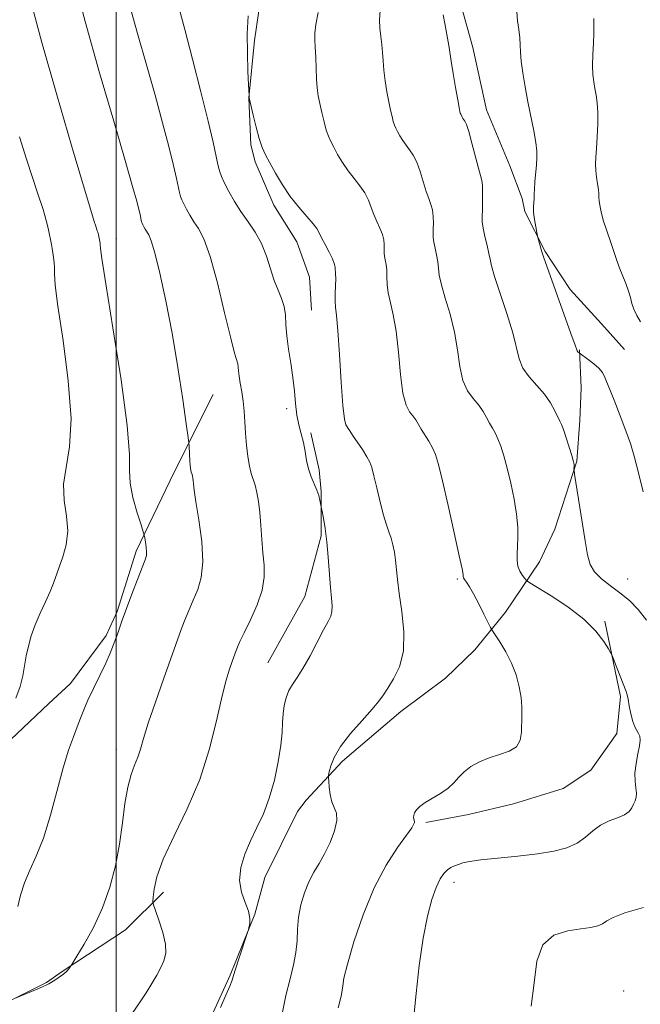
# Model space of a CAD drawing. Extents: x 2109800 to 2112700, y 342300 to 345200.
# Drawn here: x 2110472 to 2110654, y 343575 to 343864 of the extents above; entities that cross this region are included whole.
import ezdxf

# ---------------------------------------------------------------- set-up
doc = ezdxf.new("R2010")
doc.units = 0
doc.header["$MEASUREMENT"] = 0
for name, color, linetype, lineweight in [('32000', 7, 'Continuous', 0), ('DTM HARD BREAKLINE', 7, 'Continuous', 0), ('DTM SPOT ELEVATION', 2, 'Continuous', 13), ('INDEX CONTOUR', 41, 'Continuous', 13), ('INTERMEDIATE CONTOUR', 44, 'Continuous', 0)]:
    doc.layers.add(name, color=color, linetype=linetype, lineweight=lineweight)

msp = doc.modelspace()

# ---------------------------------------------------------------- linework, layer by layer
at = {"layer": '32000', "flags": 128}
msp.add_lwpolyline([(2110500, 342500), (2110500, 345000)], dxfattribs=at)
at = {"layer": 'DTM HARD BREAKLINE'}
for points in [[(2110543.859, 344027.742, 1057.292), (2110551.763, 344011.191, 1057.257), (2110560.325, 343998.237, 1057.152), (2110573.783, 343985.718, 1055.608), (2110576.162, 343983.718, 1055.17), (2110583.851, 343977.952, 1054.837), (2110593.101, 343969.195, 1054.311), (2110597.216, 343962.293, 1054.276), (2110600.535, 343951.434, 1054.17), (2110600.588, 343929.982, 1053.995), (2110600.518, 343918.046, 1053.96), (2110600.61, 343903.518, 1053.855), (2110600.531, 343884.083, 1053.521), (2110601.247, 343867.904, 1053.381), (2110604.54, 343855.914, 1053.311), (2110608.553, 343837.679, 1053.223), (2110615.407, 343821.238, 1052.908), (2110619.078, 343811.629, 1052.382), (2110619.831, 343807.874, 1052.224), (2110625.813, 343796.096, 1051.873), (2110633.164, 343784.992, 1051.575), (2110642.316, 343774.914, 1051.136), (2110649.043, 343767.355, 1050.961)], [(2110542.956, 343874.794, 1059.796), (2110540.517, 343858.008, 1059.831), (2110538.904, 343841.179, 1060.007), (2110539.466, 343827.362, 1060.27), (2110540.769, 343822.425, 1060.375), (2110546.182, 343809.726, 1060.533), (2110552.942, 343798.904, 1060.831), (2110556.674, 343788.527, 1061.041), (2110557.306, 343778.882, 1060.866)], [(2110469.163, 343511.223, 1062.829), (2110486.951, 343520.716, 1062.933), (2110497.686, 343530.487, 1062.811), (2110508.25, 343542.902, 1062.359), (2110517.469, 343556.014, 1062.254), (2110527.956, 343571.787, 1062.15), (2110533.397, 343583.812, 1062.115), (2110540.634, 343601.678, 1061.959), (2110543.604, 343612.44, 1061.35), (2110553.128, 343631.867, 1061.193), (2110555.682, 343635.177, 1060.584), (2110566.372, 343646.622, 1059.627), (2110583.481, 343661.164, 1059.436), (2110596.549, 343670.981, 1059.053), (2110605.145, 343679.26, 1058.618), (2110614.142, 343690.273, 1057.487), (2110624.135, 343705.064, 1055.103), (2110628.655, 343714.694, 1054.633), (2110635.095, 343734.581, 1053.903), (2110635.947, 343746.568, 1053.433), (2110636.314, 343756.06, 1052.98), (2110635.916, 343767.241, 1051.902)], [(2110528.447, 343754.126, 1065.064), (2110517.113, 343731.522, 1066.558), (2110505.828, 343708.183, 1068.382), (2110500.22, 343690.536, 1068.261), (2110497.057, 343683.505, 1068.348), (2110486.568, 343669.383, 1068.608), (2110480.11, 343663.385, 1069.043), (2110457.956, 343642.486, 1070.276)], [(2110544.461, 343675.449, 1062.845), (2110555.343, 343694.943, 1062.758), (2110560.059, 343712.718, 1062.189), (2110560.086, 343725.668, 1061.913), (2110559.53, 343732.028, 1061.585), (2110557.105, 343742.886, 1061.102)], [(2110643.33, 343687.634, 1055.764), (2110647.908, 343665.579, 1056.296), (2110646.829, 343654.735, 1056.69), (2110639.204, 343643.997, 1057.137), (2110631.04, 343638.58, 1057.445), (2110616.513, 343634.13, 1057.36), (2110603.328, 343630.929, 1057.514), (2110590.842, 343628.574, 1057.703)], [(2110229.954, 343544.701, 1067.076), (2110260.825, 343553.494, 1066.435), (2110280.452, 343558.027, 1065.273), (2110293.216, 343559.267, 1065.03), (2110303.828, 343559.475, 1065.065), (2110315.029, 343559.489, 1065.238), (2110328.033, 343559.029, 1065.655), (2110344.509, 343556.639, 1067.059), (2110376.94, 343556.005, 1067.024), (2110386.649, 343555.899, 1067.041), (2110400.01, 343556.487, 1066.937), (2110416.639, 343559.251, 1066.365), (2110443.977, 343566.256, 1066.504), (2110456.967, 343571.35, 1066.105), (2110467.429, 343575.618, 1065.984), (2110479.585, 343581.643, 1066.053), (2110484.18, 343584.942, 1066.105), (2110502.727, 343597.136, 1065.36), (2110513.864, 343608.214, 1063.453)]]:
    msp.add_polyline3d(points, dxfattribs=at)
at = {"layer": 'DTM SPOT ELEVATION'}
for p in [(2110500, 343800, 1067.3), (2110550, 343750, 1062.5), (2110600, 343700, 1058.22), (2110650, 343700, 1053.18), (2110500, 343650, 1066.7), (2110599.1, 343611.05, 1055.46), (2110648.86, 343579.18, 1052.33)]:
    msp.add_point(p, dxfattribs=at)
at = {"layer": 'INDEX CONTOUR'}
for points in [[(2110548.578, 343571.955, 1060), (2110549.777, 343577.839, 1060), (2110550.969, 343582.775, 1060), (2110552.001, 343586.873, 1060), (2110552.712, 343590.483, 1060), (2110553.018, 343593.915, 1060), (2110553.158, 343597.321, 1060), (2110553.454, 343600.813, 1060), (2110554.153, 343604.44, 1060), (2110555.214, 343608.002, 1060), (2110556.521, 343611.236, 1060), (2110557.972, 343613.993, 1060), (2110559.517, 343616.581, 1060), (2110561.117, 343619.419, 1060), (2110562.691, 343622.763, 1060), (2110563.976, 343626.213, 1060), (2110564.663, 343629.203, 1060), (2110564.564, 343631.35, 1060), (2110563.958, 343633.007, 1060), (2110563.244, 343634.709, 1060), (2110562.74, 343636.819, 1060), (2110562.453, 343639.008, 1060), (2110562.306, 343640.774, 1060), (2110562.245, 343641.798, 1060), (2110562.29, 343642.495, 1060), (2110562.477, 343643.462, 1060), (2110562.899, 343645.183, 1060), (2110563.871, 343647.695, 1060), (2110565.76, 343650.924, 1060), (2110568.73, 343654.706, 1060), (2110572.13, 343658.538, 1060), (2110575.106, 343661.829, 1060), (2110577.051, 343664.19, 1060), (2110578.351, 343666.05, 1060), (2110579.643, 343668.038, 1060), (2110581.353, 343670.705, 1060), (2110583.078, 343674.274, 1060), (2110584.209, 343678.89, 1060), (2110584.323, 343684.523, 1060), (2110583.749, 343690.459, 1060), (2110583.006, 343695.813, 1060), (2110582.501, 343699.92, 1060), (2110581.933, 343705.534, 1060), (2110581.594, 343707.863, 1060), (2110581.156, 343710.039, 1060), (2110580.621, 343712.022, 1060), (2110579.989, 343713.86, 1060), (2110579.246, 343715.951, 1060), (2110578.375, 343718.782, 1060), (2110577.388, 343722.609, 1060), (2110576.405, 343726.761, 1060), (2110575.577, 343730.336, 1060), (2110574.98, 343732.703, 1060), (2110574.391, 343734.315, 1060), (2110573.518, 343735.898, 1060), (2110572.179, 343737.972, 1060), (2110569.329, 343742.198, 1060), (2110568.501, 343743.473, 1060), (2110568.044, 343744.203, 1060), (2110567.731, 343744.652, 1060), (2110567.379, 343745.234, 1060), (2110566.96, 343746.948, 1060), (2110566.489, 343750.941, 1060), (2110565.984, 343757.797, 1060), (2110565.479, 343765.856, 1060), (2110565.008, 343772.895, 1060), (2110564.61, 343777.282, 1060), (2110564.319, 343779.732, 1060), (2110564.173, 343781.55, 1060), (2110564.184, 343783.742, 1060), (2110564.355, 343788.149, 1060), (2110564.346, 343789.489, 1060), (2110564.277, 343790.244, 1060), (2110564.204, 343790.656, 1060), (2110564.167, 343790.935, 1060), (2110564.162, 343791.179, 1060), (2110564.171, 343791.457, 1060), (2110564.151, 343791.863, 1060), (2110563.954, 343792.601, 1060), (2110563.406, 343793.901, 1060), (2110562.419, 343795.869, 1060), (2110561.239, 343798.118, 1060), (2110560.197, 343800.14, 1060), (2110559.495, 343801.591, 1060), (2110558.816, 343802.8, 1060), (2110557.715, 343804.261, 1060), (2110555.88, 343806.364, 1060), (2110553.537, 343809.071, 1060), (2110551.043, 343812.237, 1060), (2110548.713, 343815.682, 1060), (2110546.677, 343819.08, 1060), (2110545.023, 343822.07, 1060), (2110543.788, 343824.448, 1060), (2110542.83, 343826.642, 1060), (2110541.959, 343829.238, 1060), (2110541.041, 343832.586, 1060), (2110540.171, 343836.096, 1060), (2110538.993, 343841.137, 1060), (2110538.972, 343841.3, 1060), (2110538.962, 343841.932, 1060), (2110538.809, 343844.987, 1060), (2110538.618, 343849.03, 1060), (2110538.452, 343854.308, 1060), (2110538.44, 343859.963, 1060), (2110538.679, 343865.238, 1060)], [(2110653.772, 343775.513, 1050), (2110652.735, 343777.35, 1050), (2110651.837, 343779.169, 1050), (2110651.24, 343780.861, 1050), (2110650.789, 343782.558, 1050), (2110650.248, 343784.452, 1050), (2110649.449, 343786.673, 1050), (2110647.538, 343791.51, 1050), (2110646.716, 343793.785, 1050), (2110645.248, 343798.154, 1050), (2110643.665, 343802.724, 1050), (2110642.939, 343805.02, 1050), (2110642.346, 343807.23, 1050), (2110641.912, 343809.223, 1050), (2110641.653, 343810.85, 1050), (2110641.561, 343812.046, 1050), (2110641.532, 343813.079, 1050), (2110641.436, 343814.301, 1050), (2110641.189, 343815.96, 1050), (2110640.879, 343817.903, 1050), (2110640.638, 343819.873, 1050), (2110640.567, 343821.723, 1050), (2110640.647, 343823.74, 1050), (2110640.827, 343826.319, 1050), (2110641.051, 343829.69, 1050), (2110641.229, 343833.421, 1050), (2110641.266, 343836.912, 1050), (2110641.097, 343839.71, 1050), (2110640.781, 343841.948, 1050), (2110640.408, 343843.901, 1050), (2110640.062, 343845.84, 1050), (2110639.81, 343848.007, 1050), (2110639.712, 343850.639, 1050), (2110639.796, 343853.84, 1050), (2110639.961, 343857.19, 1050), (2110640.073, 343860.141, 1050), (2110640.056, 343862.364, 1050), (2110640.064, 343864.413, 1050)], [(2110470.566, 343665.056, 1070), (2110471.773, 343668.476, 1070), (2110472.567, 343671.636, 1070), (2110473.099, 343674.601, 1070), (2110473.584, 343677.474, 1070), (2110474.21, 343680.356, 1070), (2110475.068, 343683.347, 1070), (2110476.22, 343686.543, 1070), (2110477.674, 343689.97, 1070), (2110479.217, 343693.365, 1070), (2110480.577, 343696.392, 1070), (2110481.575, 343698.848, 1070), (2110484.364, 343706.514, 1070), (2110485.347, 343710.098, 1070), (2110485.765, 343714.134, 1070), (2110485.364, 343718.506, 1070), (2110484.695, 343723.102, 1070), (2110484.502, 343727.809, 1070), (2110485.257, 343732.722, 1070), (2110486.313, 343738.767, 1070), (2110486.751, 343747.074, 1070), (2110485.936, 343758.151, 1070), (2110484.386, 343770.006, 1070), (2110482.907, 343780.022, 1070), (2110482.118, 343786.268, 1070), (2110481.876, 343789.545, 1070), (2110481.851, 343791.34, 1070), (2110481.772, 343792.883, 1070), (2110481.614, 343794.373, 1070), (2110481.413, 343795.753, 1070), (2110481.201, 343796.985, 1070), (2110480.985, 343798.104, 1070), (2110480.085, 343802.473, 1070), (2110479.809, 343803.755, 1070), (2110479.477, 343805.161, 1070), (2110479.064, 343806.691, 1070), (2110478.533, 343808.407, 1070), (2110476.791, 343813.634, 1070), (2110475.421, 343817.797, 1070), (2110473.693, 343823.172, 1070), (2110471.627, 343829.782, 1070)]]:
    msp.add_polyline3d(points, dxfattribs=at)
at = {"layer": 'INTERMEDIATE CONTOUR'}
for points in [[(2110470.165, 343576.979, 1066), (2110476.331, 343579.564, 1066), (2110478.391, 343580.442, 1066), (2110479.59, 343580.978, 1066), (2110480.255, 343581.327, 1066), (2110481.991, 343582.371, 1066), (2110483.298, 343583.196, 1066), (2110484.543, 343584.093, 1066), (2110485.485, 343584.956, 1066), (2110486.121, 343585.699, 1066), (2110486.51, 343586.243, 1066), (2110486.772, 343586.638, 1066), (2110487.282, 343587.454, 1066), (2110488.478, 343589.391, 1066), (2110490.627, 343592.948, 1066), (2110493.317, 343597.828, 1066), (2110495.969, 343603.534, 1066), (2110498.113, 343609.63, 1066), (2110499.735, 343615.918, 1066), (2110500.931, 343622.262, 1066), (2110501.813, 343628.477, 1066), (2110502.558, 343634.197, 1066), (2110503.356, 343639.008, 1066), (2110504.337, 343642.64, 1066), (2110505.391, 343645.398, 1066), (2110506.346, 343647.732, 1066), (2110507.121, 343650.129, 1066), (2110508.008, 343653.228, 1066), (2110509.388, 343657.708, 1066), (2110511.485, 343663.887, 1066), (2110513.877, 343670.649, 1066), (2110519.081, 343685.187, 1066), (2110520.062, 343687.798, 1066), (2110521.239, 343690.78, 1066), (2110522.547, 343693.869, 1066), (2110523.876, 343696.95, 1066), (2110524.937, 343700.488, 1066), (2110525.396, 343705.092, 1066), (2110525.05, 343711.052, 1066), (2110524.227, 343717.368, 1066), (2110523.384, 343722.716, 1066), (2110522.877, 343726.115, 1066), (2110522.656, 343727.941, 1066), (2110522.566, 343728.908, 1066), (2110522.48, 343729.618, 1066), (2110522.378, 343730.198, 1066), (2110522.262, 343730.662, 1066), (2110522.014, 343731.405, 1066), (2110521.9, 343731.866, 1066), (2110521.801, 343732.513, 1066), (2110521.713, 343733.414, 1066), (2110521.627, 343734.632, 1066), (2110521.394, 343738.981, 1066), (2110521.331, 343739.879, 1066), (2110521.111, 343741.576, 1066), (2110520.545, 343745.525, 1066), (2110519.5, 343752.691, 1066), (2110518.058, 343762.072, 1066), (2110516.357, 343772.177, 1066), (2110514.544, 343781.654, 1066), (2110512.803, 343789.717, 1066), (2110511.328, 343795.719, 1066), (2110510.258, 343799.274, 1066), (2110509.514, 343801.034, 1066), (2110508.498, 343802.652, 1066), (2110508.106, 343803.357, 1066), (2110507.797, 343803.961, 1066), (2110507.578, 343804.428, 1066), (2110507.421, 343804.838, 1066), (2110507.297, 343805.298, 1066), (2110506.962, 343806.908, 1066), (2110506.618, 343808.417, 1066), (2110506.01, 343810.821, 1066), (2110504.806, 343815.196, 1066), (2110502.621, 343822.795, 1066), (2110499.24, 343834.355, 1066), (2110495.125, 343848.549, 1066), (2110490.911, 343863.53, 1066), (2110487.184, 343877.607, 1066)], [(2110471.106, 343603.983, 1068), (2110471.936, 343607.316, 1068), (2110473.058, 343610.929, 1068), (2110474.638, 343614.602, 1068), (2110476.555, 343618.775, 1068), (2110478.62, 343624.052, 1068), (2110480.664, 343630.746, 1068), (2110484.418, 343644.665, 1068), (2110486.029, 343649.856, 1068), (2110487.42, 343653.728, 1068), (2110488.57, 343656.697, 1068), (2110489.506, 343659.183, 1068), (2110490.45, 343661.62, 1068), (2110491.673, 343664.447, 1068), (2110493.342, 343667.941, 1068), (2110495.212, 343671.739, 1068), (2110496.936, 343675.32, 1068), (2110498.25, 343678.291, 1068), (2110499.231, 343680.778, 1068), (2110500.042, 343683.037, 1068), (2110500.84, 343685.336, 1068), (2110501.776, 343687.999, 1068), (2110502.993, 343691.359, 1068), (2110504.555, 343695.549, 1068), (2110506.201, 343699.881, 1068), (2110508.447, 343705.676, 1068), (2110508.841, 343706.958, 1068), (2110508.908, 343708.022, 1068), (2110508.78, 343709.396, 1068), (2110508.564, 343710.883, 1068), (2110508.358, 343712.106, 1068), (2110508.207, 343712.889, 1068), (2110507.925, 343713.87, 1068), (2110507.273, 343715.887, 1068), (2110506.133, 343719.47, 1068), (2110504.889, 343723.898, 1068), (2110504.046, 343728.14, 1068), (2110503.9, 343731.743, 1068), (2110503.886, 343736.559, 1068), (2110503.226, 343745.023, 1068), (2110501.414, 343758.455, 1068), (2110499.032, 343773.739, 1068), (2110496.935, 343786.645, 1068), (2110495.769, 343794.017, 1068), (2110495.352, 343796.987, 1068), (2110495.274, 343798.155, 1068), (2110495.233, 343798.541, 1068), (2110494.765, 343800.974, 1068), (2110494.679, 343801.338, 1068), (2110494.572, 343801.735, 1068), (2110494.434, 343802.18, 1068), (2110493.983, 343803.535, 1068), (2110493.544, 343804.897, 1068), (2110492.507, 343808.272, 1068), (2110490.375, 343815.365, 1068), (2110486.86, 343827.193, 1068), (2110482.529, 343842.027, 1068), (2110478.164, 343857.45, 1068), (2110474.427, 343871.378, 1068)], [(2110504.85, 343572.874, 1064), (2110506.814, 343575.715, 1064), (2110508.753, 343578.674, 1064), (2110510.454, 343581.404, 1064), (2110511.887, 343583.853, 1064), (2110513.071, 343586.045, 1064), (2110513.992, 343588.062, 1064), (2110514.497, 343590.232, 1064), (2110514.402, 343592.94, 1064), (2110513.625, 343596.375, 1064), (2110512.506, 343599.927, 1064), (2110511.488, 343602.789, 1064), (2110510.917, 343604.434, 1064), (2110510.742, 343605.458, 1064), (2110510.813, 343606.739, 1064), (2110511.083, 343609.043, 1064), (2110511.922, 343612.683, 1064), (2110513.805, 343617.86, 1064), (2110516.985, 343624.65, 1064), (2110520.827, 343632.63, 1064), (2110524.477, 343641.253, 1064), (2110527.269, 343649.949, 1064), (2110529.299, 343658.065, 1064), (2110530.853, 343664.924, 1064), (2110532.161, 343670.022, 1064), (2110533.236, 343673.543, 1064), (2110534.035, 343675.842, 1064), (2110535.17, 343679.014, 1064), (2110535.568, 343680.047, 1064), (2110536.276, 343681.678, 1064), (2110537.507, 343684.274, 1064), (2110539.339, 343688.025, 1064), (2110541.308, 343692.42, 1064), (2110542.814, 343696.774, 1064), (2110543.422, 343700.582, 1064), (2110543.357, 343704.074, 1064), (2110543.009, 343707.662, 1064), (2110542.693, 343711.627, 1064), (2110542.416, 343715.715, 1064), (2110542.109, 343719.541, 1064), (2110541.718, 343722.793, 1064), (2110541.248, 343725.455, 1064), (2110540.717, 343727.581, 1064), (2110539.582, 343730.985, 1064), (2110539.058, 343733.1, 1064), (2110538.61, 343735.955, 1064), (2110538.242, 343739.317, 1064), (2110537.949, 343742.813, 1064), (2110537.717, 343746.138, 1064), (2110537.488, 343749.257, 1064), (2110537.195, 343752.204, 1064), (2110536.801, 343754.982, 1064), (2110536.385, 343757.476, 1064), (2110536.058, 343759.54, 1064), (2110535.891, 343761.083, 1064), (2110535.801, 343762.218, 1064), (2110535.669, 343763.113, 1064), (2110534.721, 343766.234, 1064), (2110533.556, 343770.698, 1064), (2110531.78, 343778.132, 1064), (2110529.654, 343786.865, 1064), (2110527.526, 343794.648, 1064), (2110525.674, 343799.792, 1064), (2110524.104, 343802.83, 1064), (2110522.753, 343804.85, 1064), (2110521.572, 343806.732, 1064), (2110520.576, 343808.522, 1064), (2110519.793, 343810.055, 1064), (2110519.235, 343811.241, 1064), (2110518.839, 343812.281, 1064), (2110518.523, 343813.449, 1064), (2110517.673, 343817.535, 1064), (2110516.799, 343821.365, 1064), (2110515.43, 343826.88, 1064), (2110513.596, 343833.87, 1064), (2110511.366, 343841.988, 1064), (2110508.835, 343850.868, 1064), (2110506.193, 343860.061, 1064), (2110503.654, 343869.094, 1064)], [(2110530.57, 343574.313, 1062), (2110532.182, 343577.928, 1062), (2110533.298, 343580.634, 1062), (2110533.947, 343582.347, 1062), (2110534.402, 343583.727, 1062), (2110534.995, 343585.62, 1062), (2110535.951, 343588.571, 1062), (2110538.52, 343596.351, 1062), (2110538.762, 343597.14, 1062), (2110538.927, 343597.795, 1062), (2110539.138, 343598.875, 1062), (2110539.189, 343600.48, 1062), (2110538.79, 343602.591, 1062), (2110537.804, 343605.185, 1062), (2110536.703, 343608.218, 1062), (2110536.109, 343611.636, 1062), (2110536.49, 343615.371, 1062), (2110537.681, 343619.285, 1062), (2110539.364, 343623.224, 1062), (2110541.245, 343627.11, 1062), (2110543.141, 343631.188, 1062), (2110544.895, 343635.779, 1062), (2110546.371, 343641.037, 1062), (2110547.507, 343646.43, 1062), (2110548.262, 343651.258, 1062), (2110548.638, 343655.01, 1062), (2110548.8, 343657.926, 1062), (2110548.955, 343660.438, 1062), (2110549.278, 343662.882, 1062), (2110549.822, 343665.217, 1062), (2110550.608, 343667.304, 1062), (2110551.66, 343669.122, 1062), (2110553.025, 343671.102, 1062), (2110554.752, 343673.791, 1062), (2110556.825, 343677.498, 1062), (2110560.827, 343685.148, 1062), (2110562.137, 343687.57, 1062), (2110562.921, 343689.174, 1062), (2110563.276, 343690.531, 1062), (2110563.303, 343692.167, 1062), (2110563.114, 343694.413, 1062), (2110562.824, 343697.551, 1062), (2110562.191, 343706.398, 1062), (2110561.787, 343710.971, 1062), (2110561.293, 343714.873, 1062), (2110560.792, 343717.918, 1062), (2110559.757, 343723.203, 1062), (2110559.418, 343724.506, 1062), (2110558.865, 343726.114, 1062), (2110557.196, 343730.027, 1062), (2110556.408, 343732.317, 1062), (2110555.842, 343734.809, 1062), (2110555.391, 343737.415, 1062), (2110554.894, 343740.026, 1062), (2110554.24, 343742.585, 1062), (2110553.535, 343745.227, 1062), (2110552.935, 343748.14, 1062), (2110552.541, 343751.465, 1062), (2110552.233, 343755.167, 1062), (2110551.832, 343759.167, 1062), (2110551.227, 343763.355, 1062), (2110550.56, 343767.497, 1062), (2110550.037, 343771.324, 1062), (2110549.785, 343774.635, 1062), (2110549.612, 343777.489, 1062), (2110549.245, 343780.006, 1062), (2110548.488, 343782.341, 1062), (2110547.455, 343784.769, 1062), (2110546.338, 343787.597, 1062), (2110544.098, 343794.753, 1062), (2110542.641, 343798.427, 1062), (2110540.77, 343801.747, 1062), (2110538.655, 343804.805, 1062), (2110536.543, 343807.789, 1062), (2110534.646, 343810.813, 1062), (2110533.046, 343813.687, 1062), (2110531.789, 343816.15, 1062), (2110530.893, 343818.054, 1062), (2110530.257, 343819.724, 1062), (2110529.748, 343821.6, 1062), (2110528.383, 343828.163, 1062), (2110526.98, 343834.314, 1062), (2110524.851, 343842.939, 1062), (2110522.386, 343852.544, 1062), (2110520.111, 343861.181, 1062), (2110518.43, 343867.382, 1062)], [(2110587.321, 343571.708, 1056), (2110587.954, 343578.471, 1056), (2110588.866, 343586.681, 1056), (2110589.987, 343594.687, 1056), (2110591.245, 343601.155, 1056), (2110592.553, 343606.03, 1056), (2110593.823, 343609.575, 1056), (2110594.989, 343612.047, 1056), (2110596.072, 343613.693, 1056), (2110597.112, 343614.755, 1056), (2110598.15, 343615.454, 1056), (2110599.215, 343615.938, 1056), (2110600.335, 343616.331, 1056), (2110601.634, 343616.739, 1056), (2110603.632, 343617.183, 1056), (2110606.944, 343617.665, 1056), (2110611.913, 343618.186, 1056), (2110617.783, 343618.763, 1056), (2110623.526, 343619.417, 1056), (2110628.317, 343620.184, 1056), (2110632.138, 343621.177, 1056), (2110635.174, 343622.523, 1056), (2110637.633, 343624.272, 1056), (2110639.82, 343626.161, 1056), (2110642.063, 343627.846, 1056), (2110644.567, 343629.083, 1056), (2110647.05, 343630.015, 1056), (2110649.105, 343630.887, 1056), (2110650.442, 343631.882, 1056), (2110651.222, 343632.958, 1056), (2110651.721, 343634.012, 1056), (2110652.151, 343634.987, 1056), (2110652.468, 343636.001, 1056), (2110652.566, 343637.215, 1056), (2110652.399, 343638.768, 1056), (2110652.166, 343640.72, 1056), (2110652.127, 343643.109, 1056), (2110652.455, 343645.891, 1056), (2110652.977, 343648.706, 1056), (2110653.436, 343651.109, 1056), (2110653.624, 343652.782, 1056), (2110653.534, 343653.893, 1056), (2110653.212, 343654.731, 1056), (2110652.709, 343655.578, 1056), (2110652.104, 343656.679, 1056), (2110651.487, 343658.272, 1056), (2110650.933, 343660.46, 1056), (2110650.472, 343662.82, 1056), (2110650.123, 343664.796, 1056), (2110649.871, 343666.041, 1056), (2110649.558, 343667.049, 1056), (2110646.078, 343676.003, 1056), (2110645.536, 343677.366, 1056), (2110645.09, 343678.283, 1056), (2110644.356, 343679.541, 1056), (2110642.974, 343681.741, 1056), (2110640.666, 343684.743, 1056), (2110637.177, 343688.222, 1056), (2110632.492, 343691.826, 1056), (2110627.55, 343695.105, 1056), (2110621.292, 343698.956, 1056), (2110620.335, 343699.631, 1056), (2110619.844, 343700.183, 1056), (2110619.179, 343701.079, 1056), (2110618.416, 343702.331, 1056), (2110617.811, 343703.837, 1056), (2110617.554, 343705.524, 1056), (2110617.564, 343707.432, 1056), (2110617.696, 343709.628, 1056), (2110617.803, 343712.194, 1056), (2110617.75, 343715.273, 1056), (2110617.399, 343719.018, 1056), (2110616.668, 343723.467, 1056), (2110615.686, 343728.168, 1056), (2110614.634, 343732.551, 1056), (2110613.657, 343736.162, 1056), (2110612.764, 343739.003, 1056), (2110611.927, 343741.196, 1056), (2110611.119, 343742.885, 1056), (2110610.316, 343744.313, 1056), (2110609.495, 343745.749, 1056), (2110608.619, 343747.396, 1056), (2110607.592, 343749.205, 1056), (2110606.302, 343751.062, 1056), (2110604.711, 343752.943, 1056), (2110603.065, 343755.185, 1056), (2110601.681, 343758.216, 1056), (2110600.762, 343762.319, 1056), (2110600.053, 343767.214, 1056), (2110599.183, 343772.473, 1056), (2110597.911, 343777.679, 1056), (2110596.505, 343782.432, 1056), (2110595.361, 343786.339, 1056), (2110594.758, 343789.158, 1056), (2110594.511, 343791.241, 1056), (2110594.32, 343793.09, 1056), (2110593.958, 343795.08, 1056), (2110593.51, 343797.081, 1056), (2110593.138, 343798.836, 1056), (2110592.961, 343800.189, 1056), (2110592.936, 343801.372, 1056), (2110592.979, 343802.716, 1056), (2110593.008, 343804.451, 1056), (2110592.947, 343806.401, 1056), (2110592.724, 343808.284, 1056), (2110592.286, 343809.934, 1056), (2110591.663, 343811.623, 1056), (2110590.908, 343813.736, 1056), (2110589.144, 343819.534, 1056), (2110588.151, 343822.281, 1056), (2110587.097, 343824.342, 1056), (2110586.025, 343825.893, 1056), (2110584.987, 343827.254, 1056), (2110584.032, 343828.665, 1056), (2110583.198, 343830.058, 1056), (2110582.52, 343831.283, 1056), (2110582.014, 343832.258, 1056), (2110581.622, 343833.157, 1056), (2110581.265, 343834.22, 1056), (2110580.877, 343835.659, 1056), (2110580.44, 343837.567, 1056), (2110579.947, 343840.009, 1056), (2110579.405, 343842.981, 1056), (2110578.888, 343846.199, 1056), (2110578.484, 343849.313, 1056), (2110578.247, 343852.056, 1056), (2110578.088, 343854.508, 1056), (2110577.885, 343856.832, 1056), (2110577.568, 343859.17, 1056), (2110577.273, 343861.577, 1056), (2110577.191, 343864.083, 1056), (2110577.454, 343866.672, 1056)], [(2110565.119, 343574.236, 1058), (2110565.625, 343576.506, 1058), (2110566.015, 343578.126, 1058), (2110566.265, 343579.399, 1058), (2110566.417, 343580.734, 1058), (2110566.797, 343582.978, 1058), (2110567.797, 343587.089, 1058), (2110569.708, 343593.626, 1058), (2110572.405, 343601.556, 1058), (2110575.657, 343609.452, 1058), (2110579.186, 343616.115, 1058), (2110582.518, 343621.283, 1058), (2110585.13, 343624.924, 1058), (2110586.648, 343627.092, 1058), (2110587.299, 343628.177, 1058), (2110587.457, 343628.655, 1058), (2110587.444, 343628.939, 1058), (2110587.261, 343629.539, 1058), (2110587.196, 343630.045, 1058), (2110587.249, 343630.703, 1058), (2110587.509, 343631.476, 1058), (2110588.073, 343632.337, 1058), (2110589.065, 343633.31, 1058), (2110590.616, 343634.429, 1058), (2110595.149, 343637.142, 1058), (2110597.334, 343638.672, 1058), (2110599.01, 343640.268, 1058), (2110600.434, 343641.887, 1058), (2110602.004, 343643.49, 1058), (2110604.037, 343645.029, 1058), (2110606.521, 343646.426, 1058), (2110609.364, 343647.597, 1058), (2110612.409, 343648.53, 1058), (2110615.241, 343649.493, 1058), (2110617.383, 343650.823, 1058), (2110618.506, 343652.757, 1058), (2110618.884, 343655.112, 1058), (2110619.002, 343660.027, 1058), (2110619.005, 343662.513, 1058), (2110618.791, 343665.271, 1058), (2110618.223, 343668.443, 1058), (2110617.27, 343671.885, 1058), (2110615.921, 343675.383, 1058), (2110614.232, 343678.709, 1058), (2110612.513, 343681.572, 1058), (2110610.344, 343684.874, 1058), (2110609.814, 343685.801, 1058), (2110607.855, 343689.742, 1058), (2110606.309, 343692.798, 1058), (2110604.79, 343695.66, 1058), (2110603.575, 343697.735, 1058), (2110602.699, 343699.078, 1058), (2110602.136, 343699.902, 1058), (2110601.849, 343700.406, 1058), (2110601.754, 343700.719, 1058), (2110601.754, 343700.954, 1058), (2110601.723, 343701.393, 1058), (2110601.431, 343702.988, 1058), (2110600.618, 343706.862, 1058), (2110599.143, 343713.597, 1058), (2110597.346, 343721.626, 1058), (2110595.684, 343728.844, 1058), (2110594.49, 343733.662, 1058), (2110593.599, 343736.563, 1058), (2110592.722, 343738.547, 1058), (2110591.649, 343740.429, 1058), (2110589.412, 343743.973, 1058), (2110587.818, 343746.704, 1058), (2110587.017, 343747.857, 1058), (2110586.045, 343749.089, 1058), (2110585.012, 343751.067, 1058), (2110584.085, 343754.578, 1058), (2110583.373, 343760.058, 1058), (2110582.766, 343766.535, 1058), (2110582.096, 343772.684, 1058), (2110581.261, 343777.48, 1058), (2110580.412, 343781.082, 1058), (2110579.767, 343783.945, 1058), (2110579.471, 343786.45, 1058), (2110579.394, 343788.675, 1058), (2110579.337, 343790.62, 1058), (2110579.152, 343792.284, 1058), (2110578.894, 343793.663, 1058), (2110578.671, 343794.746, 1058), (2110578.564, 343795.562, 1058), (2110578.549, 343796.276, 1058), (2110578.575, 343797.087, 1058), (2110578.579, 343798.157, 1058), (2110578.451, 343799.501, 1058), (2110578.065, 343801.093, 1058), (2110577.352, 343802.901, 1058), (2110576.451, 343804.87, 1058), (2110575.553, 343806.938, 1058), (2110574.78, 343809.047, 1058), (2110573.98, 343811.167, 1058), (2110572.933, 343813.271, 1058), (2110571.488, 343815.353, 1058), (2110569.781, 343817.482, 1058), (2110568.015, 343819.745, 1058), (2110566.373, 343822.173, 1058), (2110564.938, 343824.569, 1058), (2110563.771, 343826.677, 1058), (2110562.901, 343828.353, 1058), (2110562.226, 343829.9, 1058), (2110561.612, 343831.729, 1058), (2110560.959, 343834.123, 1058), (2110560.305, 343836.832, 1058), (2110559.722, 343839.476, 1058), (2110559.267, 343841.802, 1058), (2110558.938, 343844.068, 1058), (2110558.719, 343846.658, 1058), (2110558.588, 343849.8, 1058), (2110558.496, 343853.102, 1058), (2110558.387, 343856.015, 1058), (2110558.244, 343858.205, 1058), (2110558.216, 343860.187, 1058), (2110558.489, 343862.688, 1058), (2110559.187, 343866.182, 1058)], [(2110655.527, 343687.912, 1054), (2110653.128, 343691.086, 1054), (2110650.512, 343693.679, 1054), (2110647.741, 343695.935, 1054), (2110644.919, 343698.062, 1054), (2110642.326, 343700.129, 1054), (2110640.287, 343702.168, 1054), (2110639.005, 343704.314, 1054), (2110638.208, 343707.113, 1054), (2110637.504, 343711.211, 1054), (2110634.423, 343730.782, 1054), (2110634.266, 343731.885, 1054), (2110634.25, 343732.249, 1054), (2110634.273, 343733.138, 1054), (2110634.268, 343733.617, 1054), (2110634.219, 343734.06, 1054), (2110634.03, 343734.8, 1054), (2110633.584, 343736.259, 1054), (2110632.825, 343738.662, 1054), (2110631.929, 343741.444, 1054), (2110631.131, 343743.845, 1054), (2110630.588, 343745.341, 1054), (2110630.148, 343746.35, 1054), (2110628.679, 343749.358, 1054), (2110627.366, 343751.707, 1054), (2110625.588, 343754.267, 1054), (2110623.378, 343756.798, 1054), (2110621.117, 343759.304, 1054), (2110619.276, 343761.853, 1054), (2110618.15, 343764.581, 1054), (2110616.271, 343772.262, 1054), (2110614.562, 343777.877, 1054), (2110610.955, 343788.734, 1054), (2110610.045, 343791.867, 1054), (2110609.629, 343793.808, 1054), (2110609.302, 343795.56, 1054), (2110608.764, 343797.875, 1054), (2110608.126, 343800.499, 1054), (2110607.605, 343802.927, 1054), (2110607.357, 343804.816, 1054), (2110607.323, 343806.468, 1054), (2110607.383, 343808.345, 1054), (2110607.437, 343810.745, 1054), (2110607.444, 343813.3, 1054), (2110607.383, 343815.476, 1054), (2110607.219, 343816.966, 1054), (2110606.876, 343818.375, 1054), (2110606.264, 343820.534, 1054), (2110604.309, 343827.901, 1054), (2110603.369, 343831.291, 1054), (2110602.705, 343833.331, 1054), (2110602.269, 343834.304, 1054), (2110601.692, 343835.157, 1054), (2110601.459, 343835.547, 1054), (2110601.128, 343836.162, 1054), (2110601.018, 343836.414, 1054), (2110600.918, 343836.711, 1054), (2110600.795, 343837.196, 1054), (2110600.575, 343838.303, 1054), (2110600.171, 343840.543, 1054), (2110599.543, 343844.159, 1054), (2110598.838, 343848.33, 1054), (2110598.249, 343851.968, 1054), (2110597.68, 343855.915, 1054), (2110597.384, 343857.649, 1054), (2110596.33, 343862.966, 1054), (2110595.893, 343865.478, 1054)], [(2110654.543, 343725.604, 1052), (2110653.07, 343731.556, 1052), (2110651.887, 343736.094, 1052), (2110650.798, 343739.772, 1052), (2110649.507, 343743.505, 1052), (2110647.829, 343747.919, 1052), (2110646.029, 343752.475, 1052), (2110644.483, 343756.344, 1052), (2110643.436, 343758.93, 1052), (2110642.605, 343760.57, 1052), (2110641.577, 343761.835, 1052), (2110640.081, 343763.161, 1052), (2110638.421, 343764.443, 1052), (2110635.806, 343766.351, 1052), (2110635.405, 343766.716, 1052), (2110635.219, 343766.92, 1052), (2110635.049, 343767.266, 1052), (2110634.565, 343768.625, 1052), (2110633.358, 343772.051, 1052), (2110625.346, 343794.525, 1052), (2110624.855, 343795.979, 1052), (2110623.698, 343800.191, 1052), (2110623.575, 343800.72, 1052), (2110623.374, 343801.673, 1052), (2110623.032, 343803.353, 1052), (2110622.656, 343805.461, 1052), (2110622.393, 343807.548, 1052), (2110622.348, 343809.253, 1052), (2110622.442, 343810.548, 1052), (2110622.555, 343811.495, 1052), (2110622.596, 343812.21, 1052), (2110622.608, 343813.04, 1052), (2110622.663, 343814.388, 1052), (2110622.814, 343816.507, 1052), (2110623.227, 343821.506, 1052), (2110623.363, 343823.559, 1052), (2110623.338, 343825.572, 1052), (2110623.052, 343828.086, 1052), (2110622.446, 343831.493, 1052), (2110620.737, 343840.018, 1052), (2110619.911, 343844.438, 1052), (2110619.236, 343848.528, 1052), (2110618.783, 343851.972, 1052), (2110618.584, 343854.588, 1052), (2110618.502, 343856.707, 1052), (2110618.358, 343858.789, 1052), (2110618.035, 343861.182, 1052), (2110617.667, 343863.782, 1052), (2110617.452, 343866.368, 1052)], [(2110621.681, 343574.7, 1054), (2110622.538, 343581.602, 1054), (2110623.359, 343587.9, 1054), (2110625.086, 343592.751, 1054), (2110628.336, 343595.579, 1054), (2110632.416, 343596.879, 1054), (2110636.306, 343597.409, 1054), (2110639.208, 343597.815, 1054), (2110641.213, 343598.287, 1054), (2110642.632, 343598.903, 1054), (2110643.877, 343599.726, 1054), (2110645.755, 343600.78, 1054), (2110649.172, 343602.073, 1054), (2110654.618, 343603.629, 1054)]]:
    msp.add_polyline3d(points, dxfattribs=at)

doc.saveas('drawing.dxf')
